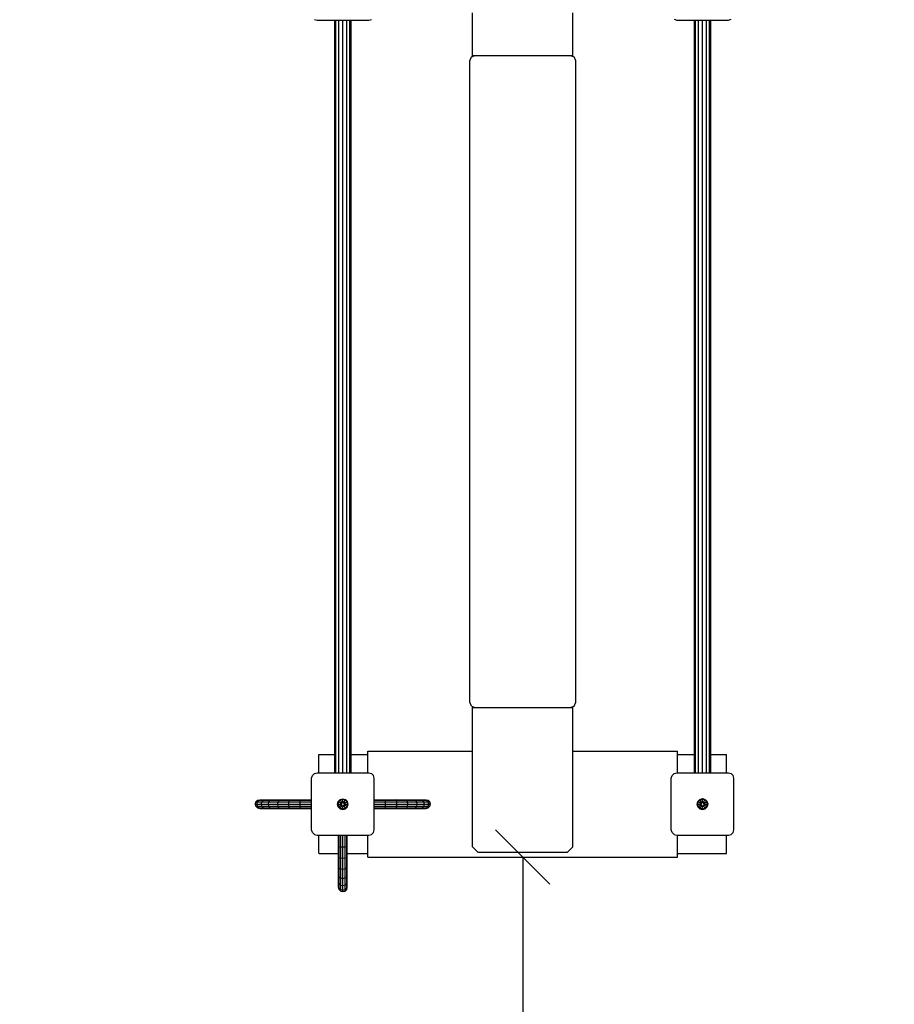
# Model space of a CAD drawing. Extents: x 0 to 14850, y 0 to 10500.
# Drawn here: x 5874 to 7483, y 4053 to 5864 of the extents above; entities that cross this region are included whole.
import ezdxf

# ---------------------------------------------------------------- set-up
doc = ezdxf.new("R2010")
doc.units = 0
doc.linetypes.add('DASHED', pattern=[19.05, 12.7, -6.35])
doc.layers.add('1', color=7, linetype='Continuous')
doc.layers.add('BEMAßUNG', color=7, linetype='Continuous')

# ---------------------------------------------------------------- blocks, each defined once
blk = doc.blocks.new('SLASH')
at = {"color": 0, "linetype": 'Continuous'}
blk.add_line((-12.7, -12.7), (12.7, 12.7), dxfattribs=at)

msp = doc.modelspace()

# ---------------------------------------------------------------- linework, layer by layer
at = {"layer": '1', "linetype": 'Continuous'}
for p, q in [((6707, 5798.8), (6707, 5876.8)), ((6892, 5798.8), (6892, 5876.8)), ((6453.5, 4478.8), (6453.5, 5863.8)), ((6455.5, 4478.8), (6455.5, 5863.8)), ((6461, 4478.8), (6461, 5863.8)), ((6468.5, 4478.8), (6468.5, 5863.8)), ((6476, 4478.8), (6476, 5863.8)), ((6481.5, 4478.8), (6481.5, 5863.8)), ((6483.5, 4478.8), (6483.5, 5863.8)), ((7115.5, 4478.8), (7115.5, 5863.8)), ((7117.5, 4478.8), (7117.5, 5863.8)), ((7123, 4478.8), (7123, 5863.8)), ((7130.5, 4478.8), (7130.5, 5863.8)), ((7138, 4478.8), (7138, 5863.8)), ((7143.5, 4478.8), (7143.5, 5863.8)), ((7145.5, 4478.8), (7145.5, 5863.8)), ((6707, 5796.7), (6707, 5798.8)), ((6892, 5796.7), (6892, 5798.8)), ((6707, 4598.8), (6707, 4600.9)), ((6707, 4519.4), (6707, 4598.8)), ((6892, 4598.8), (6892, 4600.9)), ((6892, 4519.4), (6892, 4598.8)), ((6707, 4342.8), (6707, 4519.4)), ((6892, 4342.8), (6892, 4519.4)), ((6458.6, 4421.3), (6459.9, 4426.3)), ((6459.9, 4416.3), (6458.6, 4421.3)), ((6458.6, 4421.3), (6459.7, 4421.3)), ((6459.7, 4421.3), (6460.9, 4425.7)), ((6460.9, 4416.9), (6459.7, 4421.3)), ((6459.7, 4421.3), (6463.9, 4421.3)), ((6459.9, 4426.3), (6463.5, 4429.9)), ((6459.9, 4426.3), (6460.9, 4425.7)), ((6460.9, 4425.7), (6464.1, 4428.9)), ((6460.9, 4425.7), (6464.5, 4423.6)), ((6463.5, 4429.9), (6468.5, 4431.2)), ((6464.1, 4428.9), (6463.5, 4429.9)), ((6463.9, 4421.3), (6464.5, 4423.6)), ((6464.5, 4419), (6463.9, 4421.3)), ((6463.9, 4421.3), (6466.4, 4421.3)), ((6464.1, 4428.9), (6468.5, 4430.1)), ((6466.2, 4425.3), (6464.1, 4428.9)), ((6464.5, 4423.6), (6466.2, 4425.3)), ((6464.5, 4423.6), (6466.4, 4422.5)), ((6466.2, 4425.3), (6468.5, 4425.9)), ((6467.4, 4423.2), (6466.2, 4425.3)), ((6466.4, 4422.5), (6467.4, 4423.2)), ((6468.5, 4431.2), (6473.5, 4429.9)), ((6468.5, 4430.1), (6468.5, 4431.2)), ((6468.5, 4430.1), (6472.9, 4428.9)), ((6468.5, 4425.9), (6468.5, 4430.1)), ((6468.5, 4425.9), (6470.8, 4425.3)), ((6468.5, 4423.8), (6468.5, 4425.9)), ((6469.6, 4423.2), (6470.8, 4425.3)), ((6469.6, 4423.2), (6470.7, 4422.5)), ((6470.7, 4422.5), (6472.5, 4423.6)), ((6470.7, 4421.3), (6473.2, 4421.3)), ((6470.8, 4425.3), (6472.9, 4428.9)), ((6470.8, 4425.3), (6472.5, 4423.6)), ((6472.5, 4423.6), (6476.2, 4425.7)), ((6473.2, 4421.3), (6472.5, 4423.6)), ((6472.5, 4419), (6473.2, 4421.3)), ((6472.9, 4428.9), (6473.5, 4429.9)), ((6472.9, 4428.9), (6476.2, 4425.7)), ((6473.2, 4421.3), (6477.3, 4421.3)), ((6473.5, 4429.9), (6477.1, 4426.3)), ((6476.2, 4425.7), (6477.1, 4426.3)), ((6477.3, 4421.3), (6476.2, 4425.7)), ((6476.2, 4416.9), (6477.3, 4421.3)), ((6478.5, 4421.3), (6477.1, 4426.3)), ((6477.1, 4416.3), (6478.5, 4421.3)), ((6477.3, 4421.3), (6478.5, 4421.3)), ((7120.6, 4421.3), (7121.9, 4426.3)), ((7121.9, 4416.3), (7120.6, 4421.3)), ((7120.6, 4421.3), (7121.7, 4421.3)), ((7121.7, 4421.3), (7122.9, 4425.7)), ((7122.9, 4416.9), (7121.7, 4421.3)), ((7121.7, 4421.3), (7125.9, 4421.3)), ((7121.9, 4426.3), (7125.6, 4429.9)), ((7121.9, 4426.3), (7122.9, 4425.7)), ((7122.9, 4425.7), (7126.1, 4428.9)), ((7122.9, 4425.7), (7126.5, 4423.6)), ((7125.6, 4429.9), (7130.5, 4431.3)), ((7126.1, 4428.9), (7125.6, 4429.9)), ((7125.9, 4421.3), (7126.5, 4423.6)), ((7125.9, 4421.3), (7128.4, 4421.3)), ((7126.5, 4419), (7125.9, 4421.3)), ((7126.1, 4428.9), (7130.5, 4430.1)), ((7128.2, 4425.3), (7126.1, 4428.9)), ((7126.5, 4423.6), (7128.2, 4425.3)), ((7126.5, 4423.6), (7128.4, 4422.6)), ((7128.2, 4425.3), (7130.5, 4425.9)), ((7129.4, 4423.2), (7128.2, 4425.3)), ((7128.4, 4422.6), (7129.4, 4423.2)), ((7130.5, 4431.3), (7135.5, 4429.9)), ((7130.5, 4430.1), (7130.5, 4431.3)), ((7130.5, 4430.1), (7134.9, 4428.9)), ((7130.5, 4425.9), (7130.5, 4430.1)), ((7130.5, 4425.9), (7132.9, 4425.3)), ((7130.5, 4423.8), (7130.5, 4425.9)), ((7131.6, 4423.2), (7132.9, 4425.3)), ((7131.6, 4423.2), (7132.7, 4422.6)), ((7132.7, 4422.6), (7134.5, 4423.6)), ((7132.7, 4421.3), (7135.2, 4421.3)), ((7132.9, 4425.3), (7134.9, 4428.9)), ((7134.5, 4423.6), (7132.9, 4425.3)), ((7134.5, 4423.6), (7138.2, 4425.7)), ((7135.2, 4421.3), (7134.5, 4423.6)), ((7134.5, 4419), (7135.2, 4421.3)), ((7134.9, 4428.9), (7135.5, 4429.9)), ((7134.9, 4428.9), (7138.2, 4425.7)), ((7135.2, 4421.3), (7139.3, 4421.3)), ((7139.2, 4426.3), (7135.5, 4429.9)), ((7138.2, 4425.7), (7139.2, 4426.3)), ((7139.3, 4421.3), (7138.2, 4425.7)), ((7138.2, 4416.9), (7139.3, 4421.3)), ((7140.5, 4421.3), (7139.2, 4426.3)), ((7139.2, 4416.3), (7140.5, 4421.3)), ((7139.3, 4421.3), (7140.5, 4421.3)), ((6459.9, 4416.3), (6460.9, 4416.9)), ((6463.5, 4412.7), (6459.9, 4416.3)), ((6460.9, 4416.9), (6464.5, 4419)), ((6460.9, 4416.9), (6464.1, 4413.7)), ((6463.5, 4412.7), (6464.1, 4413.7)), ((6463.5, 4412.7), (6468.5, 4411.3)), ((6464.1, 4413.7), (6466.2, 4417.3)), ((6464.1, 4413.7), (6468.5, 4412.5)), ((6464.5, 4419), (6466.4, 4420)), ((6464.5, 4419), (6466.2, 4417.3)), ((6466.2, 4417.3), (6467.4, 4419.4)), ((6466.2, 4417.3), (6468.5, 4416.7)), ((6466.4, 4420), (6467.4, 4419.4)), ((6468.5, 4416.7), (6468.5, 4418.8)), ((6468.5, 4416.7), (6470.8, 4417.3)), ((6468.5, 4412.5), (6468.5, 4416.7)), ((6468.5, 4412.5), (6472.9, 4413.7)), ((6468.5, 4411.3), (6473.5, 4412.7)), ((6468.5, 4411.3), (6468.5, 4412.5)), ((6469.6, 4419.4), (6470.7, 4420)), ((6470.8, 4417.3), (6469.6, 4419.4)), ((6470.7, 4420), (6472.5, 4419)), ((6470.8, 4417.3), (6472.5, 4419)), ((6472.9, 4413.7), (6470.8, 4417.3)), ((6472.5, 4419), (6476.2, 4416.9)), ((6472.9, 4413.7), (6476.2, 4416.9)), ((6473.5, 4412.7), (6472.9, 4413.7)), ((6473.5, 4412.7), (6477.1, 4416.3)), ((6476.2, 4416.9), (6477.1, 4416.3)), ((7121.9, 4416.3), (7122.9, 4416.9)), ((7121.9, 4416.3), (7125.6, 4412.7)), ((7122.9, 4416.9), (7126.5, 4419)), ((7122.9, 4416.9), (7126.1, 4413.7)), ((7125.6, 4412.7), (7126.1, 4413.7)), ((7125.6, 4412.7), (7130.5, 4411.4)), ((7126.1, 4413.7), (7128.2, 4417.3)), ((7126.1, 4413.7), (7130.5, 4412.5)), ((7126.5, 4419), (7128.4, 4420.1)), ((7128.2, 4417.3), (7126.5, 4419)), ((7128.2, 4417.3), (7129.4, 4419.4)), ((7128.2, 4417.3), (7130.5, 4416.7)), ((7128.4, 4420.1), (7129.4, 4419.4)), ((7130.5, 4416.7), (7130.5, 4418.8)), ((7130.5, 4416.7), (7132.9, 4417.3)), ((7130.5, 4412.5), (7130.5, 4416.7)), ((7130.5, 4412.5), (7134.9, 4413.7)), ((7130.5, 4411.4), (7135.5, 4412.7)), ((7130.5, 4411.4), (7130.5, 4412.5)), ((7131.6, 4419.4), (7132.7, 4420.1)), ((7132.9, 4417.3), (7131.6, 4419.4)), ((7132.7, 4420.1), (7134.5, 4419)), ((7132.9, 4417.3), (7134.5, 4419)), ((7134.9, 4413.7), (7132.9, 4417.3)), ((7134.5, 4419), (7138.2, 4416.9)), ((7134.9, 4413.7), (7138.2, 4416.9)), ((7135.5, 4412.7), (7134.9, 4413.7)), ((7135.5, 4412.7), (7139.2, 4416.3)), ((7138.2, 4416.9), (7139.2, 4416.3)), ((6717, 4332.8), (6707, 4342.8)), ((6717, 4332.8), (6882, 4332.8)), ((6882, 4332.8), (6892, 4342.8))]:
    msp.add_line(p, q, dxfattribs=at)
at = {"layer": '1', "color": 5, "linetype": 'Continuous'}
for p, q in [((6416, 5865.1), (6421, 5863.8)), ((6421, 5863.8), (6516, 5863.8)), ((6516, 5863.8), (6521, 5865.1)), ((7078, 5865.2), (7083, 5863.8)), ((7083, 5863.8), (7178, 5863.8)), ((7178, 5863.8), (7183, 5865.2)), ((6412.4, 4473.8), (6416, 4477.5)), ((6416, 4477.5), (6421, 4478.8)), ((6421, 4478.8), (6516, 4478.8)), ((6516, 4478.8), (6521, 4477.5)), ((6524.7, 4473.8), (6521, 4477.5)), ((7074.4, 4473.8), (7078, 4477.5)), ((7078, 4477.5), (7083, 4478.8)), ((7083, 4478.8), (7178, 4478.8)), ((7178, 4478.8), (7183, 4477.5)), ((7186.7, 4473.8), (7183, 4477.5)), ((6411, 4468.8), (6412.4, 4473.8)), ((6411, 4373.8), (6411, 4468.8)), ((6526, 4468.8), (6524.7, 4473.8)), ((6526, 4373.8), (6526, 4468.8)), ((7073, 4468.8), (7074.4, 4473.8)), ((7073, 4373.8), (7073, 4468.8)), ((7188, 4468.8), (7186.7, 4473.8)), ((7188, 4373.8), (7188, 4468.8)), ((6526, 4429.3), (6546.5, 4429.3)), ((6526, 4428.2), (6546.8, 4428.2)), ((6526, 4425.3), (6547, 4425.3)), ((6526, 4421.3), (6547.1, 4421.3)), ((6546.8, 4428.2), (6546.5, 4429.3)), ((6546.5, 4429.3), (6565.9, 4429.3)), ((6547, 4425.3), (6546.8, 4428.2)), ((6546.8, 4428.2), (6567, 4428.2)), ((6547.1, 4421.3), (6547, 4425.3)), ((6547, 4425.3), (6567.8, 4425.3)), ((6547, 4417.3), (6547.1, 4421.3)), ((6547.1, 4421.3), (6568, 4421.3)), ((6567, 4428.2), (6565.9, 4429.3)), ((6565.9, 4429.3), (6584, 4429.3)), ((6567.8, 4425.3), (6567, 4428.2)), ((6567, 4428.2), (6586.1, 4428.2)), ((6568, 4421.3), (6567.8, 4425.3)), ((6567.8, 4425.3), (6587.5, 4425.3)), ((6567.8, 4417.3), (6568, 4421.3)), ((6568, 4421.3), (6588.1, 4421.3)), ((6584, 4429.3), (6599.6, 4429.3)), ((6584, 4429.3), (6586.1, 4428.2)), ((6586.1, 4428.2), (6596.7, 4428.2)), ((6587.5, 4425.3), (6586.1, 4428.2)), ((6587.5, 4425.3), (6604.5, 4425.3)), ((6588.1, 4421.3), (6587.5, 4425.3)), ((6587.5, 4417.3), (6588.1, 4421.3)), ((6588.1, 4421.3), (6605.3, 4421.3)), ((6596.7, 4428.2), (6602.4, 4428.2)), ((6599.6, 4429.3), (6602.4, 4428.2)), ((6599.6, 4429.3), (6611.5, 4429.3)), ((6604.5, 4425.3), (6602.4, 4428.2)), ((6602.4, 4428.2), (6615, 4428.2)), ((6605.3, 4421.3), (6604.5, 4425.3)), ((6604.5, 4425.3), (6617.5, 4425.3)), ((6604.5, 4417.3), (6605.3, 4421.3)), ((6605.3, 4421.3), (6618.5, 4421.3)), ((6611.5, 4429.3), (6619, 4429.3)), ((6611.5, 4429.3), (6615, 4428.2)), ((6615, 4428.2), (6622.9, 4428.2)), ((6617.5, 4425.3), (6615, 4428.2)), ((6617.5, 4425.3), (6625.7, 4425.3)), ((6618.5, 4421.3), (6617.5, 4425.3)), ((6617.5, 4417.3), (6618.5, 4421.3)), ((6618.5, 4421.3), (6626.8, 4421.3)), ((6619, 4429.3), (6621.5, 4429.3)), ((6619, 4429.3), (6622.9, 4428.2)), ((6621.5, 4429.3), (6625.6, 4428.2)), ((6622.9, 4428.2), (6625.6, 4428.2)), ((6625.7, 4425.3), (6622.9, 4428.2)), ((6625.6, 4428.2), (6628.5, 4425.3)), ((6625.7, 4425.3), (6628.5, 4425.3)), ((6626.8, 4421.3), (6625.7, 4425.3)), ((6625.7, 4417.3), (6626.8, 4421.3)), ((6626.8, 4421.3), (6629.6, 4421.3)), ((6629.6, 4421.3), (6628.5, 4425.3)), ((6628.5, 4417.3), (6629.6, 4421.3)), ((6526, 4417.3), (6547, 4417.3)), ((6526, 4414.4), (6546.8, 4414.4)), ((6526, 4413.3), (6546.5, 4413.3)), ((6546.5, 4413.3), (6546.8, 4414.4)), ((6546.5, 4413.3), (6565.9, 4413.3)), ((6546.8, 4414.4), (6547, 4417.3)), ((6546.8, 4414.4), (6567, 4414.4)), ((6547, 4417.3), (6567.8, 4417.3)), ((6565.9, 4413.3), (6567, 4414.4)), ((6565.9, 4413.3), (6584, 4413.3)), ((6567, 4414.4), (6567.8, 4417.3)), ((6567, 4414.4), (6586.1, 4414.4)), ((6567.8, 4417.3), (6587.5, 4417.3)), ((6584, 4413.3), (6586.1, 4414.4)), ((6584, 4413.3), (6599.6, 4413.3)), ((6586.1, 4414.4), (6587.5, 4417.3)), ((6586.1, 4414.4), (6596.7, 4414.4)), ((6587.5, 4417.3), (6604.5, 4417.3)), ((6596.7, 4414.4), (6602.4, 4414.4)), ((6599.6, 4413.3), (6602.4, 4414.4)), ((6599.6, 4413.3), (6611.5, 4413.3)), ((6602.4, 4414.4), (6604.5, 4417.3)), ((6602.4, 4414.4), (6615, 4414.4)), ((6604.5, 4417.3), (6617.5, 4417.3)), ((6611.5, 4413.3), (6615, 4414.4)), ((6611.5, 4413.3), (6619, 4413.3)), ((6615, 4414.4), (6617.5, 4417.3)), ((6615, 4414.4), (6622.9, 4414.4)), ((6617.5, 4417.3), (6625.7, 4417.3)), ((6619, 4413.3), (6622.9, 4414.4)), ((6619, 4413.3), (6621.5, 4413.3)), ((6621.5, 4413.3), (6625.6, 4414.4)), ((6622.9, 4414.4), (6625.7, 4417.3)), ((6622.9, 4414.4), (6625.6, 4414.4)), ((6625.6, 4414.4), (6628.5, 4417.3)), ((6625.7, 4417.3), (6628.5, 4417.3)), ((6412.4, 4368.8), (6411, 4373.8)), ((6412.4, 4368.8), (6416, 4365.1)), ((6521, 4365.1), (6524.7, 4368.8)), ((6524.7, 4368.8), (6526, 4373.8)), ((7074.4, 4368.8), (7073, 4373.8)), ((7074.4, 4368.8), (7078, 4365.1)), ((7183, 4365.1), (7186.7, 4368.8)), ((7186.7, 4368.8), (7188, 4373.8)), ((6416, 4365.1), (6421, 4363.8)), ((6421, 4363.8), (6516, 4363.8)), ((6516, 4363.8), (6521, 4365.1)), ((7078, 4365.1), (7083, 4363.8)), ((7083, 4363.8), (7178, 4363.8)), ((7178, 4363.8), (7183, 4365.1))]:
    msp.add_line(p, q, dxfattribs=at)
at = {"layer": '1', "color": 32, "linetype": 'Continuous'}
for p, q in [((6705, 5795.9), (6712, 5798.8)), ((6707, 5798.8), (6892, 5798.8)), ((6887, 5798.8), (6894.1, 5795.9)), ((6702, 5788.8), (6705, 5795.9)), ((6702, 4608.8), (6702, 5788.8)), ((6897, 5788.8), (6894.1, 5795.9)), ((6897, 4608.8), (6897, 5788.8)), ((6705, 4601.7), (6702, 4608.8)), ((6705, 4601.7), (6712, 4598.8)), ((6887, 4598.8), (6894.1, 4601.7)), ((6894.1, 4601.7), (6897, 4608.8)), ((6707, 4598.8), (6892, 4598.8)), ((6424.5, 4512.3), (6453.5, 4512.3)), ((6424.5, 4478.8), (6424.5, 4512.3)), ((6483.5, 4512.3), (6514.5, 4512.3)), ((6514.5, 4478.8), (6514.5, 4518.8)), ((6514.5, 4518.8), (6707, 4518.8)), ((6892, 4518.8), (7084.5, 4518.8)), ((7084.5, 4478.8), (7084.5, 4518.8)), ((7084.5, 4512.3), (7115.5, 4512.3)), ((7145.5, 4512.3), (7174.5, 4512.3)), ((7174.5, 4478.8), (7174.5, 4512.3)), ((6424.5, 4330.3), (6424.5, 4363.8)), ((6514.5, 4323.8), (6514.5, 4363.8)), ((7084.5, 4323.8), (7084.5, 4363.8)), ((7174.5, 4330.3), (7174.5, 4363.8)), ((6424.6, 4330.3), (6460.6, 4330.3)), ((6476.6, 4330.3), (6514.6, 4330.3)), ((7084.6, 4330.3), (7174.6, 4330.3)), ((6514.5, 4323.8), (7084.5, 4323.8))]:
    msp.add_line(p, q, dxfattribs=at)
at = {"layer": '1', "color": 1, "linetype": 'Continuous'}
for p, q in [((6307.5, 4421.3), (6308.5, 4425.3)), ((6307.5, 4421.3), (6310.3, 4421.3)), ((6308.5, 4425.3), (6311.5, 4428.2)), ((6308.5, 4425.3), (6311.3, 4425.3)), ((6310.3, 4421.3), (6311.3, 4425.3)), ((6311.3, 4417.3), (6310.3, 4421.3)), ((6310.3, 4421.3), (6318.6, 4421.3)), ((6311.3, 4425.3), (6314.2, 4428.2)), ((6311.3, 4425.3), (6319.5, 4425.3)), ((6311.5, 4428.2), (6315.5, 4429.3)), ((6311.5, 4428.2), (6314.2, 4428.2)), ((6314.2, 4428.2), (6318.1, 4429.3)), ((6314.2, 4428.2), (6322.1, 4428.2)), ((6315.5, 4429.3), (6318.1, 4429.3)), ((6318.6, 4421.3), (6319.5, 4425.3)), ((6319.5, 4417.3), (6318.6, 4421.3)), ((6318.6, 4421.3), (6331.8, 4421.3)), ((6319.5, 4425.3), (6322.1, 4428.2)), ((6319.5, 4425.3), (6332.5, 4425.3)), ((6322.1, 4428.2), (6325.6, 4429.3)), ((6322.1, 4428.2), (6334.6, 4428.2)), ((6331.8, 4421.3), (6332.5, 4425.3)), ((6331.8, 4421.3), (6349, 4421.3)), ((6332.5, 4417.3), (6331.8, 4421.3)), ((6332.5, 4425.3), (6334.6, 4428.2)), ((6332.5, 4425.3), (6342.4, 4425.3)), ((6334.6, 4428.2), (6337.5, 4429.3)), ((6334.6, 4428.2), (6351, 4428.2)), ((6342.4, 4425.3), (6349.5, 4425.3)), ((6349, 4421.3), (6349.5, 4425.3)), ((6349.5, 4417.3), (6349, 4421.3)), ((6349, 4421.3), (6369, 4421.3)), ((6349.5, 4425.3), (6351, 4428.2)), ((6349.5, 4425.3), (6369.3, 4425.3)), ((6351, 4428.2), (6353, 4429.3)), ((6351, 4428.2), (6370.1, 4428.2)), ((6369, 4421.3), (6369.3, 4425.3)), ((6369, 4421.3), (6390, 4421.3)), ((6369.3, 4417.3), (6369, 4421.3)), ((6369.3, 4425.3), (6370.1, 4428.2)), ((6369.3, 4425.3), (6390.1, 4425.3)), ((6370.1, 4428.2), (6371.1, 4429.3)), ((6370.1, 4428.2), (6390.3, 4428.2)), ((6390, 4421.3), (6390.1, 4425.3)), ((6390, 4421.3), (6411, 4421.3)), ((6390.1, 4417.3), (6390, 4421.3)), ((6390.1, 4425.3), (6390.3, 4428.2)), ((6390.1, 4425.3), (6411, 4425.3)), ((6390.3, 4428.2), (6390.5, 4429.3)), ((6390.3, 4428.2), (6411, 4428.2)), ((6308.5, 4417.3), (6311.3, 4417.3)), ((6308.5, 4417.3), (6311.5, 4414.4)), ((6314.2, 4414.4), (6311.3, 4417.3)), ((6311.3, 4417.3), (6319.5, 4417.3)), ((6311.5, 4414.4), (6315.5, 4413.3)), ((6311.5, 4414.4), (6314.2, 4414.4)), ((6314.2, 4414.4), (6318.1, 4413.3)), ((6314.2, 4414.4), (6322.1, 4414.4)), ((6315.5, 4413.3), (6318.1, 4413.3)), ((6322.1, 4414.4), (6319.5, 4417.3)), ((6319.5, 4417.3), (6332.5, 4417.3)), ((6322.1, 4414.4), (6325.6, 4413.3)), ((6322.1, 4414.4), (6334.6, 4414.4)), ((6332.5, 4417.3), (6342.4, 4417.3)), ((6334.6, 4414.4), (6332.5, 4417.3)), ((6334.6, 4414.4), (6351, 4414.4)), ((6334.6, 4414.4), (6337.5, 4413.3)), ((6342.4, 4417.3), (6349.5, 4417.3)), ((6351, 4414.4), (6349.5, 4417.3)), ((6349.5, 4417.3), (6369.3, 4417.3)), ((6351, 4414.4), (6353, 4413.3)), ((6351, 4414.4), (6370.1, 4414.4)), ((6369.3, 4417.3), (6390.1, 4417.3)), ((6370.1, 4414.4), (6369.3, 4417.3)), ((6370.1, 4414.4), (6390.3, 4414.4)), ((6371.1, 4413.3), (6370.1, 4414.4)), ((6390.1, 4417.3), (6411, 4417.3)), ((6390.3, 4414.4), (6390.1, 4417.3)), ((6390.3, 4414.4), (6411, 4414.4)), ((6390.5, 4413.3), (6390.3, 4414.4)), ((6460.5, 4270.9), (6460.5, 4278.4)), ((6476.5, 4270.9), (6476.5, 4278.4)), ((6460.5, 4268.3), (6460.5, 4270.9)), ((6464.5, 4261.3), (6461.6, 4264.3)), ((6464.5, 4261.3), (6468.5, 4260.2)), ((6468.5, 4260.2), (6472.5, 4261.3)), ((6472.5, 4261.3), (6475.5, 4264.3)), ((6475.5, 4264.3), (6476.5, 4268.3)), ((6476.5, 4268.3), (6476.5, 4270.9))]:
    msp.add_line(p, q, dxfattribs=at)
at = {"layer": '1', "color": 40, "linetype": 'Continuous'}
for p, q in [((6308.5, 4417.3), (6307.5, 4421.3)), ((6318.1, 4429.3), (6325.6, 4429.3)), ((6318.1, 4413.3), (6325.6, 4413.3))]:
    msp.add_line(p, q, dxfattribs=at)
at = {"layer": '1', "color": 3, "linetype": 'Continuous'}
for p, q in [((6325.6, 4429.3), (6337.5, 4429.3)), ((6337.5, 4429.3), (6353, 4429.3)), ((6353, 4429.3), (6371.1, 4429.3)), ((6371.1, 4429.3), (6390.5, 4429.3)), ((6390.5, 4429.3), (6411, 4429.3)), ((6325.6, 4413.3), (6337.5, 4413.3)), ((6337.5, 4413.3), (6353, 4413.3)), ((6353, 4413.3), (6371.1, 4413.3)), ((6371.1, 4413.3), (6390.5, 4413.3)), ((6390.5, 4413.3), (6411, 4413.3)), ((6460.5, 4343.3), (6460.5, 4363.8)), ((6461.6, 4343), (6461.6, 4363.8)), ((6464.5, 4342.9), (6464.5, 4363.8)), ((6468.5, 4342.8), (6468.5, 4363.8)), ((6472.5, 4342.9), (6472.5, 4363.8)), ((6475.5, 4343), (6475.5, 4363.8)), ((6476.5, 4343.3), (6476.5, 4363.8)), ((6460.5, 4323.9), (6460.5, 4343.3)), ((6460.5, 4343.3), (6461.6, 4343)), ((6461.6, 4343), (6464.5, 4342.9)), ((6461.6, 4322.8), (6461.6, 4343)), ((6464.5, 4342.9), (6468.5, 4342.8)), ((6464.5, 4322.1), (6464.5, 4342.9)), ((6468.5, 4342.8), (6472.5, 4342.9)), ((6468.5, 4321.8), (6468.5, 4342.8)), ((6472.5, 4342.9), (6475.5, 4343)), ((6472.5, 4322.1), (6472.5, 4342.9)), ((6475.5, 4343), (6476.5, 4343.3)), ((6475.5, 4322.8), (6475.5, 4343)), ((6476.5, 4323.9), (6476.5, 4343.3)), ((6460.5, 4305.8), (6460.5, 4323.9)), ((6460.5, 4323.9), (6461.6, 4322.8)), ((6461.6, 4303.8), (6461.6, 4322.8)), ((6461.6, 4322.8), (6464.5, 4322.1)), ((6464.5, 4302.3), (6464.5, 4322.1)), ((6464.5, 4322.1), (6468.5, 4321.8)), ((6468.5, 4321.8), (6472.5, 4322.1)), ((6468.5, 4301.8), (6468.5, 4321.8)), ((6472.5, 4322.1), (6475.5, 4322.8)), ((6472.5, 4302.3), (6472.5, 4322.1)), ((6475.5, 4322.8), (6476.5, 4323.9)), ((6475.5, 4303.8), (6475.5, 4322.8)), ((6476.5, 4305.8), (6476.5, 4323.9)), ((6460.5, 4290.3), (6460.5, 4305.8)), ((6461.6, 4303.8), (6460.5, 4305.8)), ((6461.6, 4293.1), (6461.6, 4303.8)), ((6461.6, 4303.8), (6464.5, 4302.3)), ((6464.5, 4285.3), (6464.5, 4302.3)), ((6464.5, 4302.3), (6468.5, 4301.8)), ((6468.5, 4301.8), (6472.5, 4302.3)), ((6468.5, 4284.6), (6468.5, 4301.8)), ((6472.5, 4302.3), (6475.5, 4303.8)), ((6472.5, 4285.3), (6472.5, 4302.3)), ((6475.5, 4303.8), (6476.5, 4305.8)), ((6475.5, 4287.4), (6475.5, 4303.8)), ((6476.5, 4290.3), (6476.5, 4305.8)), ((6460.5, 4278.4), (6460.5, 4290.3)), ((6461.6, 4287.4), (6460.5, 4290.3)), ((6461.6, 4274.9), (6460.5, 4278.4)), ((6461.6, 4287.4), (6461.6, 4293.1)), ((6461.6, 4274.9), (6461.6, 4287.4)), ((6461.6, 4287.4), (6464.5, 4285.3)), ((6464.5, 4272.3), (6464.5, 4285.3)), ((6464.5, 4285.3), (6468.5, 4284.6)), ((6468.5, 4284.6), (6472.5, 4285.3)), ((6468.5, 4271.4), (6468.5, 4284.6)), ((6472.5, 4285.3), (6475.5, 4287.4)), ((6472.5, 4272.3), (6472.5, 4285.3)), ((6475.5, 4287.4), (6476.5, 4290.3)), ((6475.5, 4274.9), (6475.5, 4287.4)), ((6475.5, 4274.9), (6476.5, 4278.4)), ((6476.5, 4278.4), (6476.5, 4290.3)), ((6461.6, 4267), (6460.5, 4270.9)), ((6461.6, 4264.3), (6460.5, 4268.3)), ((6461.6, 4267), (6461.6, 4274.9)), ((6461.6, 4274.9), (6464.5, 4272.3)), ((6461.6, 4264.3), (6461.6, 4267)), ((6461.6, 4267), (6464.5, 4264.1)), ((6464.5, 4264.1), (6464.5, 4272.3)), ((6464.5, 4272.3), (6468.5, 4271.4)), ((6464.5, 4261.3), (6464.5, 4264.1)), ((6464.5, 4264.1), (6468.5, 4263.1)), ((6468.5, 4271.4), (6472.5, 4272.3)), ((6468.5, 4263.1), (6468.5, 4271.4)), ((6468.5, 4263.1), (6472.5, 4264.1)), ((6468.5, 4260.2), (6468.5, 4263.1)), ((6472.5, 4272.3), (6475.5, 4274.9)), ((6472.5, 4264.1), (6472.5, 4272.3)), ((6472.5, 4264.1), (6475.5, 4267)), ((6472.5, 4261.3), (6472.5, 4264.1)), ((6475.5, 4267), (6475.5, 4274.9)), ((6475.5, 4267), (6476.5, 4270.9)), ((6475.5, 4264.3), (6475.5, 4267))]:
    msp.add_line(p, q, dxfattribs=at)
at = {"layer": '1', "color": 5, "linetype": 'DASHED'}
msp.add_lwpolyline([(6419.6, 2823.8, -0.414214), (4919.6, 4323.8), (4919.6, 7207.3, -0.414214), (6419.6, 8707.3), (8933.5, 8707.3, -0.414214), (10433.5, 7207.3), (10433.5, 5872.3, -0.183975), (10053.5, 4874.5), (10053.5, 4193.5, -0.543304), (7942, 2823.8), (6419.6, 2823.8, -0.414214)], format="xyb", dxfattribs=at)
at = {"layer": 'BEMAßUNG', "color": 7, "linetype": 'Continuous'}
msp.add_line((6799.5, 4323.8), (6799.5, 2823.8), dxfattribs=at)

# ---------------------------------------------------------------- block references
at = {"layer": 'BEMAßUNG', "color": 7, "linetype": 'Continuous', "xscale": 3.937007874015748, "yscale": 3.937007874015748, "rotation": 270.0000000000001}
msp.add_blockref('SLASH', (6799.5, 4323.8), dxfattribs=at)

doc.saveas('drawing.dxf')
